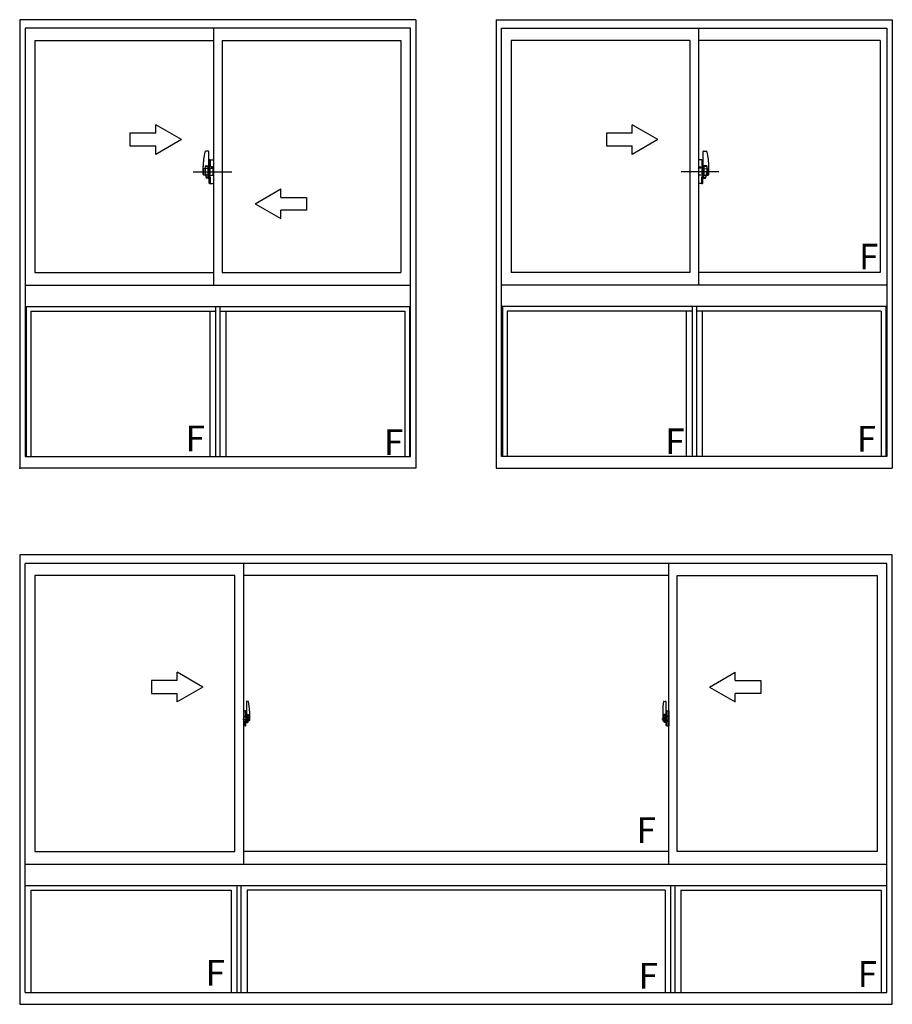
# Model space of a CAD drawing. Extents: x 0 to 2267, y 0 to 1612.
# Drawn here: x 660 to 864, y 741 to 971 of the extents above; entities that cross this region are included whole.
import ezdxf

# ---------------------------------------------------------------- set-up
doc = ezdxf.new("R2010")
doc.units = 0
doc.layers.add('YKK_A1', color=4, linetype='CONTINUOUS')
doc.styles.get("Standard").update_dxf_attribs({"font": 'ROMANS.SHX', "bigfont": 'EXTFONT.SHX'})

msp = doc.modelspace()

# ---------------------------------------------------------------- linework, layer by layer
at = {"layer": 'YKK_A1', "linetype": 'ByBlock', "lineweight": -2}
for p, q in [((660.14, 970.57), (660.14, 865.82)), ((752.64, 970.57), (660.14, 970.57)), ((661.39, 968.57), (661.39, 868.57)), ((751.39, 968.57), (661.39, 968.57)), ((705.39, 968.57), (705.39, 908.57)), ((751.39, 868.57), (751.39, 968.57)), ((752.64, 970.57), (752.64, 865.82)), ((771.39, 970.57), (771.39, 865.82)), ((771.39, 970.57), (863.89, 970.57)), ((772.64, 968.57), (862.64, 968.57)), ((772.64, 868.57), (772.64, 968.57)), ((818.64, 968.57), (818.64, 908.57)), ((862.64, 968.57), (862.64, 868.57)), ((863.89, 970.57), (863.89, 865.82)), ((663.64, 965.72), (705.39, 965.72)), ((663.64, 965.72), (663.64, 911.52)), ((707.39, 965.72), (749.14, 965.72)), ((707.39, 965.72), (707.39, 911.52)), ((749.14, 965.72), (749.14, 911.52)), ((816.64, 965.72), (774.89, 965.72)), ((774.89, 965.72), (774.89, 911.52)), ((816.64, 965.72), (816.64, 911.52)), ((861.09, 965.72), (818.64, 965.72)), ((861.09, 965.72), (861.09, 911.52)), ((704.19, 939.87), (703.58, 939.84)), ((704.27, 934.23), (704.27, 939.79)), ((819.76, 934.23), (819.76, 939.79)), ((819.85, 939.87), (820.45, 939.84)), ((702.99, 934.4), (702.99, 936.24)), ((703.47, 936.44), (704.11, 936.44)), ((703.47, 936.44), (703.47, 934.75)), ((703.47, 936.27), (704.11, 936.27)), ((704.11, 934.23), (704.11, 936.27)), ((704.11, 936.11), (704.11, 934.43)), ((704.27, 936.28), (704.27, 933.69)), ((704.39, 937.76), (704.39, 936.31)), ((704.59, 936.31), (704.39, 936.31)), ((704.39, 936.26), (704.63, 936.27)), ((704.39, 936.26), (704.39, 933.88)), ((704.43, 936.27), (704.43, 936.31)), ((704.63, 936.27), (704.43, 936.27)), ((704.59, 937.84), (704.47, 937.84)), ((704.59, 937.84), (704.59, 936.31)), ((704.59, 937.8), (704.63, 937.8)), ((704.63, 937.84), (705.39, 937.87)), ((704.63, 937.84), (704.63, 936.27)), ((704.63, 937.8), (704.63, 936.27)), ((704.84, 936.13), (704.84, 936.02)), ((705.14, 936.17), (704.88, 936.17)), ((705.18, 936.13), (705.18, 936.02)), ((705.39, 937.87), (705.39, 932.27)), ((819.4, 937.84), (818.64, 937.87)), ((818.64, 937.87), (818.64, 932.27)), ((818.86, 936.13), (818.86, 936.02)), ((818.9, 936.17), (819.15, 936.17)), ((819.19, 936.13), (819.19, 936.02)), ((819.4, 937.84), (819.4, 936.27)), ((819.44, 937.8), (819.4, 937.8)), ((819.4, 937.8), (819.4, 936.27)), ((819.4, 936.27), (819.6, 936.27)), ((819.64, 936.26), (819.4, 936.27)), ((819.44, 937.84), (819.56, 937.84)), ((819.44, 937.84), (819.44, 936.31)), ((819.44, 936.31), (819.64, 936.31)), ((819.6, 936.27), (819.6, 936.31)), ((819.64, 937.76), (819.64, 936.31)), ((819.64, 936.26), (819.64, 933.88)), ((819.76, 936.28), (819.76, 933.69)), ((820.56, 936.44), (819.92, 936.44)), ((819.92, 934.23), (819.92, 936.27)), ((820.56, 936.27), (819.92, 936.27)), ((819.92, 936.11), (819.92, 934.43)), ((820.56, 936.44), (820.56, 934.75)), ((821.04, 934.4), (821.04, 936.24)), ((700.62, 935.07), (709.67, 935.07)), ((704.11, 934.23), (703.11, 934.28)), ((703.15, 934.32), (703.15, 935.73)), ((704.11, 935.82), (703.19, 935.77)), ((704.27, 934.23), (704.11, 934.23)), ((704.11, 933.69), (704.11, 934.23)), ((704.39, 935.85), (704.27, 935.84)), ((704.27, 934.3), (704.27, 935.84)), ((704.39, 934.3), (704.27, 934.3)), ((704.39, 933.88), (704.63, 933.87)), ((704.59, 933.83), (704.39, 933.83)), ((704.39, 932.38), (704.39, 933.83)), ((704.63, 933.87), (704.43, 933.87)), ((704.43, 933.87), (704.43, 933.83)), ((704.47, 934.35), (704.47, 935.79)), ((704.55, 935.87), (705.27, 935.9)), ((704.55, 934.27), (705.27, 934.24)), ((704.59, 932.3), (704.59, 933.83)), ((704.63, 932.34), (704.63, 933.87)), ((704.63, 933.87), (704.63, 932.3)), ((704.88, 935.98), (705.14, 935.98)), ((705.35, 934.32), (705.35, 935.82)), ((705.35, 935.13), (705.39, 935.13)), ((705.35, 934.75), (705.39, 934.75)), ((823.41, 935.07), (814.61, 935.07)), ((818.68, 935.13), (818.64, 935.13)), ((818.68, 934.75), (818.64, 934.75)), ((818.68, 934.32), (818.68, 935.82)), ((819.49, 935.87), (818.77, 935.9)), ((819.49, 934.27), (818.77, 934.24)), ((819.15, 935.98), (818.9, 935.98)), ((819.64, 933.88), (819.4, 933.87)), ((819.4, 933.87), (819.6, 933.87)), ((819.4, 932.34), (819.4, 933.87)), ((819.4, 933.87), (819.4, 932.3)), ((819.44, 933.83), (819.64, 933.83)), ((819.44, 932.3), (819.44, 933.83)), ((819.56, 934.35), (819.56, 935.79)), ((819.6, 933.87), (819.6, 933.83)), ((819.64, 935.85), (819.76, 935.84)), ((819.64, 934.3), (819.76, 934.3)), ((819.64, 932.38), (819.64, 933.83)), ((819.76, 934.3), (819.76, 935.84)), ((819.76, 934.23), (819.92, 934.23)), ((819.92, 935.82), (820.84, 935.77)), ((819.92, 934.23), (820.93, 934.28)), ((819.92, 933.69), (819.92, 934.23)), ((820.88, 934.32), (820.88, 935.73)), ((704.11, 933.69), (703.79, 933.69)), ((703.79, 933.53), (703.79, 933.69)), ((704.11, 933.53), (703.79, 933.53)), ((704.59, 932.3), (704.47, 932.3)), ((704.59, 932.34), (704.63, 932.34)), ((704.63, 932.3), (705.39, 932.27)), ((819.4, 932.3), (818.64, 932.27)), ((819.44, 932.34), (819.4, 932.34)), ((819.44, 932.3), (819.56, 932.3)), ((819.92, 933.69), (820.24, 933.69)), ((819.92, 933.53), (820.24, 933.53)), ((820.24, 933.53), (820.24, 933.69)), ((663.64, 911.52), (705.39, 911.52)), ((707.39, 911.52), (749.14, 911.52)), ((816.64, 911.52), (774.89, 911.52)), ((861.09, 911.52), (818.64, 911.52)), ((661.39, 908.57), (751.39, 908.57)), ((862.64, 908.57), (772.64, 908.57)), ((661.39, 903.57), (751.39, 903.57)), ((661.64, 903.57), (661.64, 868.57)), ((662.74, 902.47), (662.74, 868.57)), ((662.74, 902.47), (705.89, 902.47)), ((704.54, 902.47), (704.54, 868.57)), ((705.89, 903.57), (705.89, 868.57)), ((706.89, 903.57), (706.89, 868.57)), ((706.89, 902.47), (750.04, 902.47)), ((708.24, 902.47), (708.24, 868.57)), ((750.04, 902.47), (750.04, 868.57)), ((751.14, 903.57), (751.14, 868.57)), ((862.64, 903.57), (772.64, 903.57)), ((772.89, 903.57), (772.89, 868.57)), ((817.14, 902.47), (773.99, 902.47)), ((773.99, 902.47), (773.99, 868.57)), ((815.79, 902.47), (815.79, 868.57)), ((817.14, 903.57), (817.14, 868.57)), ((818.14, 903.57), (818.14, 868.57)), ((861.29, 902.47), (818.14, 902.47)), ((819.49, 902.47), (819.49, 868.57)), ((861.29, 902.47), (861.29, 868.57)), ((862.39, 903.57), (862.39, 868.57)), ((661.39, 868.57), (751.39, 868.57)), ((862.64, 868.57), (772.64, 868.57)), ((752.64, 865.82), (660.14, 865.82)), ((771.39, 865.82), (863.89, 865.82)), ((863.89, 845.57), (660.14, 845.57)), ((660.14, 845.57), (660.14, 740.57)), ((863.89, 740.57), (863.89, 845.57)), ((862.64, 843.57), (661.39, 843.57)), ((661.39, 743.32), (661.39, 843.57)), ((712.39, 843.57), (712.39, 773.32)), ((811.69, 773.32), (811.69, 843.57)), ((862.64, 743.32), (862.64, 843.57)), ((663.64, 840.72), (663.64, 776.27)), ((710.39, 840.72), (663.64, 840.72)), ((710.39, 776.27), (710.39, 840.72)), ((811.69, 840.72), (712.39, 840.72)), ((813.69, 776.27), (813.69, 840.72)), ((813.69, 840.72), (860.39, 840.72)), ((860.39, 840.72), (860.39, 776.27)), ((713.09, 811.33), (713.09, 808.07)), ((713.55, 811.34), (713.12, 811.36)), ((810.53, 811.34), (810.97, 811.36)), ((810.99, 811.33), (810.99, 808.07)), ((712.82, 809.09), (712.39, 809.11)), ((712.39, 809.11), (712.39, 805.61)), ((712.39, 807.5), (712.41, 807.5)), ((712.41, 807.72), (712.41, 806.65)), ((712.41, 807.72), (712.41, 807.71)), ((712.42, 807.73), (712.88, 807.72)), ((712.53, 807.85), (712.53, 807.78)), ((712.55, 807.87), (712.71, 807.87)), ((712.71, 807.75), (712.55, 807.75)), ((712.74, 807.85), (712.74, 807.78)), ((712.82, 809.09), (712.82, 808.11)), ((712.82, 809.06), (712.82, 808.11)), ((712.84, 809.06), (712.82, 809.06)), ((712.82, 808.11), (712.94, 808.11)), ((712.82, 808.11), (712.94, 808.11)), ((712.84, 809.09), (712.84, 808.13)), ((712.84, 809.09), (712.92, 809.09)), ((712.84, 808.13), (712.97, 808.13)), ((712.91, 807.69), (712.91, 806.68)), ((712.92, 807.69), (712.93, 807.7)), ((712.92, 807.69), (712.92, 807.69)), ((712.92, 807.69), (712.92, 807.03)), ((712.93, 807.7), (712.94, 807.7)), ((712.94, 808.11), (712.94, 808.13)), ((712.94, 807.7), (712.95, 807.71)), ((712.95, 807.71), (712.96, 807.74)), ((712.96, 807.74), (712.97, 807.77)), ((712.97, 809.04), (712.97, 808.13)), ((712.97, 807.77), (712.97, 808.08)), ((713.07, 807.93), (712.97, 807.93)), ((713.17, 807.56), (713, 807.56)), ((713, 807.56), (713, 807.36)), ((713.17, 807.36), (713, 807.36)), ((713, 807.36), (713, 807.33)), ((713, 807.33), (713.17, 807.33)), ((713.09, 808.11), (713.09, 807.56)), ((713.09, 808.07), (713.11, 808.07)), ((713.09, 807.56), (713.09, 807.91)), ((713.09, 807.62), (713.09, 807.85)), ((713.09, 807.66), (713.17, 807.66)), ((713.09, 806.81), (713.09, 807.33)), ((713.09, 807.33), (713.09, 806.53)), ((713.11, 808.07), (713.11, 807.78)), ((713.11, 807.78), (713.28, 807.78)), ((713.17, 808.12), (713.17, 807.78)), ((713.17, 807.95), (713.17, 808)), ((713.17, 807.78), (713.17, 807.56)), ((713.17, 807.78), (713.17, 807.56)), ((713.17, 807.33), (713.17, 806.53)), ((713.17, 807.33), (713.17, 807.33)), ((713.27, 807.33), (713.17, 807.33)), ((713.17, 807.26), (713.17, 807.33)), ((713.2, 808.23), (713.59, 808.23)), ((713.57, 808.15), (713.2, 808.15)), ((713.27, 807.33), (713.27, 807.53)), ((713.27, 807.45), (713.28, 807.45)), ((713.27, 807.33), (713.27, 807.33)), ((713.27, 807.26), (713.27, 807.33)), ((713.28, 807.78), (713.28, 806.96)), ((713.57, 807.17), (713.57, 808.15)), ((713.59, 807.17), (713.59, 808.23)), ((713.79, 809.09), (713.79, 806.87)), ((810.29, 809.09), (810.29, 806.87)), ((810.88, 808.23), (810.49, 808.23)), ((810.49, 807.17), (810.49, 808.23)), ((810.52, 808.15), (810.88, 808.15)), ((810.52, 807.17), (810.52, 808.15)), ((810.8, 807.78), (810.8, 806.96)), ((810.98, 807.78), (810.8, 807.78)), ((810.82, 807.45), (810.8, 807.45)), ((810.82, 807.33), (810.82, 807.53)), ((810.82, 807.33), (810.92, 807.33)), ((810.82, 807.33), (810.82, 807.33)), ((810.82, 807.26), (810.82, 807.33)), ((810.92, 808.12), (810.92, 807.78)), ((810.92, 807.95), (810.92, 808)), ((810.92, 807.78), (810.92, 807.56)), ((810.92, 807.78), (810.92, 807.56)), ((810.99, 807.66), (810.92, 807.66)), ((810.92, 807.56), (811.09, 807.56)), ((810.92, 807.36), (811.09, 807.36)), ((810.92, 807.33), (810.92, 806.53)), ((811.09, 807.33), (810.92, 807.33)), ((810.92, 807.33), (810.92, 807.33)), ((810.92, 807.26), (810.92, 807.33)), ((810.98, 808.07), (810.98, 807.78)), ((810.99, 808.07), (810.98, 808.07)), ((810.99, 808.11), (810.99, 807.56)), ((810.99, 807.56), (810.99, 807.91)), ((810.99, 807.62), (810.99, 807.85)), ((810.99, 806.81), (810.99, 807.33)), ((810.99, 807.33), (810.99, 806.53)), ((811.02, 807.93), (811.12, 807.93)), ((811.09, 807.56), (811.09, 807.36)), ((811.09, 807.36), (811.09, 807.33)), ((811.12, 809.04), (811.12, 808.13)), ((811.24, 808.13), (811.12, 808.13)), ((811.12, 807.77), (811.12, 808.08)), ((811.12, 807.74), (811.12, 807.77)), ((811.13, 807.71), (811.12, 807.74)), ((811.15, 807.7), (811.13, 807.71)), ((811.14, 808.11), (811.14, 808.13)), ((811.27, 808.11), (811.14, 808.11)), ((811.27, 808.11), (811.14, 808.11)), ((811.16, 807.7), (811.15, 807.7)), ((811.17, 807.69), (811.16, 807.7)), ((811.24, 809.09), (811.17, 809.09)), ((811.17, 807.69), (811.17, 807.69)), ((811.17, 807.69), (811.17, 807.03)), ((811.18, 807.69), (811.18, 806.68)), ((811.66, 807.73), (811.2, 807.72)), ((811.24, 809.09), (811.24, 808.13)), ((811.24, 809.06), (811.27, 809.06)), ((811.27, 809.09), (811.69, 809.11)), ((811.27, 809.09), (811.27, 808.11)), ((811.27, 809.06), (811.27, 808.11)), ((811.35, 807.85), (811.35, 807.78)), ((811.53, 807.87), (811.37, 807.87)), ((811.37, 807.75), (811.53, 807.75)), ((811.56, 807.85), (811.56, 807.78)), ((811.68, 807.72), (811.68, 806.65)), ((811.68, 807.72), (811.68, 807.71)), ((811.69, 807.5), (811.68, 807.5)), ((811.69, 809.11), (811.69, 805.61)), ((712.23, 807.18), (713.98, 807.18)), ((712.39, 807.17), (712.41, 807.17)), ((712.82, 805.62), (712.39, 805.61)), ((712.88, 806.65), (712.42, 806.64)), ((712.44, 806.76), (712.44, 806.7)), ((712.47, 806.78), (712.82, 806.78)), ((712.82, 806.68), (712.47, 806.68)), ((712.82, 806.61), (712.82, 805.62)), ((712.82, 806.61), (712.94, 806.61)), ((712.82, 805.65), (712.82, 806.61)), ((712.82, 806.61), (712.94, 806.61)), ((712.84, 805.65), (712.82, 805.65)), ((712.84, 806.76), (712.84, 806.7)), ((712.84, 805.63), (712.84, 806.58)), ((712.84, 806.58), (712.97, 806.58)), ((712.84, 805.63), (712.92, 805.63)), ((712.92, 807.02), (712.92, 807.03)), ((712.93, 807.02), (712.92, 807.02)), ((712.94, 807.01), (712.93, 807.02)), ((712.95, 807), (712.94, 807.01)), ((712.94, 806.61), (712.94, 806.58)), ((712.96, 806.99), (712.95, 807)), ((712.97, 806.96), (712.96, 806.99)), ((712.97, 806.95), (712.97, 806.96)), ((712.97, 806.64), (712.97, 806.95)), ((712.97, 806.78), (713.07, 806.79)), ((712.97, 805.68), (712.97, 806.58)), ((713.27, 807.26), (713.17, 807.26)), ((713.17, 807.21), (713.17, 807.26)), ((713.27, 807.21), (713.17, 807.21)), ((713.17, 807.02), (713.17, 807.21)), ((713.17, 807.19), (713.17, 806.92)), ((713.27, 807.02), (713.17, 807.02)), ((713.17, 806.96), (713.17, 807.02)), ((713.27, 806.96), (713.17, 806.96)), ((713.17, 806.96), (713.17, 806.83)), ((713.27, 806.96), (713.17, 806.96)), ((713.17, 806.96), (713.17, 806.96)), ((713.17, 806.92), (713.18, 806.92)), ((713.17, 806.83), (713.17, 806.82)), ((713.17, 806.82), (713.17, 806.76)), ((713.17, 806.75), (713.17, 806.74)), ((713.17, 806.74), (713.18, 806.74)), ((713.18, 806.74), (713.19, 806.73)), ((713.19, 806.73), (713.2, 806.72)), ((713.2, 806.72), (713.22, 806.72)), ((713.37, 806.5), (713.2, 806.5)), ((713.2, 806.42), (713.39, 806.42)), ((713.5, 806.72), (713.21, 806.72)), ((713.22, 806.72), (713.23, 806.73)), ((713.23, 806.73), (713.24, 806.73)), ((713.24, 806.73), (713.27, 806.74)), ((713.27, 807.21), (713.27, 807.26)), ((713.27, 807.02), (713.27, 807.21)), ((713.27, 806.96), (713.27, 807.02)), ((713.5, 806.96), (713.27, 806.96)), ((713.27, 806.96), (713.27, 806.96)), ((713.5, 806.87), (713.27, 806.87)), ((713.27, 806.74), (713.27, 806.74)), ((713.28, 806.99), (713.32, 806.99)), ((713.32, 806.99), (713.32, 806.96)), ((713.32, 806.99), (713.54, 806.99)), ((713.39, 806.47), (713.39, 806.42)), ((713.39, 806.42), (713.41, 806.45)), ((713.41, 806.45), (713.42, 806.47)), ((713.5, 806.87), (713.5, 806.96)), ((713.5, 806.92), (713.54, 806.92)), ((713.5, 806.74), (713.5, 806.87)), ((713.5, 806.72), (713.5, 806.74)), ((713.54, 806.99), (713.54, 806.82)), ((713.74, 806.82), (713.54, 806.82)), ((713.59, 807.16), (713.59, 807.17)), ((713.59, 807.12), (713.59, 807.16)), ((713.59, 807.13), (713.59, 807.16)), ((811.86, 807.18), (810.1, 807.18)), ((810.34, 806.82), (810.55, 806.82)), ((810.49, 807.16), (810.49, 807.17)), ((810.49, 807.12), (810.49, 807.16)), ((810.49, 807.13), (810.49, 807.16)), ((810.55, 806.99), (810.55, 806.82)), ((810.76, 806.99), (810.55, 806.99)), ((810.58, 806.92), (810.55, 806.92)), ((810.58, 806.87), (810.58, 806.96)), ((810.58, 806.96), (810.82, 806.96)), ((810.58, 806.87), (810.82, 806.87)), ((810.58, 806.74), (810.58, 806.87)), ((810.58, 806.72), (810.58, 806.74)), ((810.58, 806.72), (810.87, 806.72)), ((810.67, 806.45), (810.66, 806.47)), ((810.69, 806.42), (810.67, 806.45)), ((810.69, 806.47), (810.69, 806.42)), ((810.88, 806.42), (810.69, 806.42)), ((810.72, 806.5), (810.88, 806.5)), ((810.76, 806.99), (810.76, 806.96)), ((810.8, 806.99), (810.76, 806.99)), ((810.82, 807.26), (810.92, 807.26)), ((810.82, 807.21), (810.82, 807.26)), ((810.82, 807.21), (810.92, 807.21)), ((810.82, 807.02), (810.82, 807.21)), ((810.82, 807.02), (810.92, 807.02)), ((810.82, 806.96), (810.82, 807.02)), ((810.82, 806.96), (810.92, 806.96)), ((810.82, 806.96), (810.92, 806.96)), ((810.82, 806.96), (810.82, 806.96)), ((810.84, 806.73), (810.82, 806.74)), ((810.82, 806.74), (810.82, 806.74)), ((810.85, 806.73), (810.84, 806.73)), ((810.86, 806.72), (810.85, 806.73)), ((810.88, 806.72), (810.86, 806.72)), ((810.9, 806.73), (810.88, 806.72)), ((810.91, 806.74), (810.9, 806.73)), ((810.92, 806.92), (810.91, 806.92)), ((810.91, 806.75), (810.91, 806.74)), ((810.91, 806.74), (810.91, 806.74)), ((810.92, 807.21), (810.92, 807.26)), ((810.92, 807.02), (810.92, 807.21)), ((810.92, 807.19), (810.92, 806.92)), ((810.92, 806.96), (810.92, 807.02)), ((810.92, 806.96), (810.92, 806.83)), ((810.92, 806.96), (810.92, 806.96)), ((810.92, 806.83), (810.92, 806.82)), ((810.92, 806.82), (810.92, 806.76)), ((811.12, 806.78), (811.02, 806.79)), ((811.12, 806.96), (811.13, 806.99)), ((811.12, 806.95), (811.12, 806.96)), ((811.12, 806.64), (811.12, 806.95)), ((811.12, 805.68), (811.12, 806.58)), ((811.24, 806.58), (811.12, 806.58)), ((811.13, 807), (811.14, 807.01)), ((811.13, 806.99), (811.13, 807)), ((811.14, 807.01), (811.15, 807.02)), ((811.27, 806.61), (811.14, 806.61)), ((811.14, 806.61), (811.14, 806.58)), ((811.27, 806.61), (811.14, 806.61)), ((811.15, 807.02), (811.16, 807.02)), ((811.16, 807.02), (811.17, 807.03)), ((811.24, 805.63), (811.17, 805.63)), ((811.2, 806.65), (811.66, 806.64)), ((811.24, 806.76), (811.24, 806.7)), ((811.24, 805.63), (811.24, 806.58)), ((811.24, 805.65), (811.27, 805.65)), ((811.62, 806.78), (811.27, 806.78)), ((811.27, 806.68), (811.62, 806.68)), ((811.27, 806.61), (811.27, 805.62)), ((811.27, 805.65), (811.27, 806.61)), ((811.27, 805.62), (811.69, 805.61)), ((811.64, 806.76), (811.64, 806.7)), ((811.69, 807.17), (811.68, 807.17)), ((663.64, 776.27), (710.39, 776.27)), ((811.69, 776.27), (712.39, 776.27)), ((860.39, 776.27), (813.69, 776.27)), ((661.39, 773.32), (862.64, 773.32)), ((661.39, 768.32), (862.64, 768.32)), ((710.89, 743.32), (710.89, 768.32)), ((711.89, 743.32), (711.89, 768.32)), ((812.19, 743.32), (812.19, 768.32)), ((813.19, 743.32), (813.19, 768.32)), ((662.74, 767.22), (662.74, 743.32)), ((662.74, 767.22), (709.54, 767.22)), ((709.54, 767.22), (709.54, 743.32)), ((810.84, 767.22), (713.24, 767.22)), ((713.24, 767.22), (713.24, 743.32)), ((810.84, 767.22), (810.84, 743.32)), ((814.54, 767.22), (861.29, 767.22)), ((814.54, 767.22), (814.54, 743.32)), ((861.29, 767.22), (861.29, 743.32)), ((661.39, 743.32), (862.64, 743.32)), ((660.14, 740.57), (863.89, 740.57))]:
    msp.add_line(p, q, dxfattribs=at)
at = {"layer": 'YKK_A1', "linetype": 'ByBlock', "lineweight": -2, "extrusion": (-4.10207e-10, 0, -1)}
for p, q in [((697.89, 942.57), (691.89, 946.04, 0)), ((691.89, 944.07, 0), (691.89, 946.04, 0)), ((809.14, 942.57), (803.14, 946.04, 0)), ((803.14, 944.07, 0), (803.14, 946.04, 0)), ((691.89, 944.07, 0), (685.89, 944.07, 0)), ((685.89, 944.07, 0), (685.89, 941.07, 0)), ((803.14, 944.07, 0), (797.14, 944.07, 0)), ((797.14, 944.07, 0), (797.14, 941.07, 0)), ((685.89, 941.07, 0), (691.89, 941.07, 0)), ((697.89, 942.57), (691.89, 939.11, 0)), ((691.89, 939.11, 0), (691.89, 941.07, 0)), ((797.14, 941.07, 0), (803.14, 941.07, 0)), ((809.14, 942.57), (803.14, 939.11, 0)), ((803.14, 939.11, 0), (803.14, 941.07, 0)), ((702.89, 814.68), (696.89, 818.15, 0)), ((696.89, 816.18, 0), (696.89, 818.15, 0)), ((696.89, 816.18, 0), (690.89, 816.18, 0)), ((690.89, 816.18, 0), (690.89, 813.18, 0)), ((702.89, 814.68), (696.89, 811.22, 0)), ((690.89, 813.18, 0), (696.89, 813.18, 0)), ((696.89, 811.22, 0), (696.89, 813.18, 0))]:
    msp.add_line(p, q, dxfattribs=at)
at = {"layer": 'YKK_A1', "linetype": 'ByBlock', "lineweight": -2, "extrusion": (4.10207e-10, 0, -1)}
for p, q in [((715.14, 927.57), (721.14, 931.04, 0)), ((721.14, 929.07, 0), (721.14, 931.04, 0)), ((715.14, 927.57), (721.14, 924.11, 0)), ((721.14, 929.07, 0), (727.14, 929.07, 0)), ((727.14, 929.07, 0), (727.14, 926.07, 0)), ((727.14, 926.07, 0), (721.14, 926.07, 0)), ((721.14, 924.11, 0), (721.14, 926.07, 0)), ((821.2, 814.68), (827.2, 818.15, 0)), ((827.2, 816.18, 0), (827.2, 818.15, 0)), ((821.2, 814.68), (827.2, 811.22, 0)), ((827.2, 816.18, 0), (833.2, 816.18, 0)), ((833.2, 816.18, 0), (833.2, 813.18, 0)), ((833.2, 813.18, 0), (827.2, 813.18, 0)), ((827.2, 811.22, 0), (827.2, 813.18, 0))]:
    msp.add_line(p, q, dxfattribs=at)
at = {"layer": 'YKK_A1', "linetype": 'ByBlock', "lineweight": -2, "extrusion": (0, 0, -1), "flags": 128}
for points in [[(-712.41, 807.72), (-712.41, 807.72), (-712.41, 807.72), (-712.41, 807.73), (-712.41, 807.73), (-712.41, 807.73), (-712.42, 807.73), (-712.42, 807.73), (-712.42, 807.73), (-712.42, 807.73)], [(-712.91, 807.7), (-712.91, 807.7), (-712.91, 807.69)], [(-713.17, 807.56), (-713.19, 807.55), (-713.21, 807.55), (-713.22, 807.55), (-713.24, 807.55), (-713.25, 807.54), (-713.26, 807.54), (-713.27, 807.53), (-713.27, 807.53)], [(-713.17, 807.36), (-713.19, 807.36), (-713.21, 807.36), (-713.22, 807.35), (-713.24, 807.35), (-713.25, 807.35), (-713.26, 807.34), (-713.27, 807.34), (-713.27, 807.33)], [(-712.42, 806.64), (-712.42, 806.64), (-712.42, 806.64), (-712.42, 806.64), (-712.41, 806.64), (-712.41, 806.64), (-712.41, 806.64), (-712.41, 806.64), (-712.41, 806.65), (-712.41, 806.65)], [(-712.91, 806.68), (-712.91, 806.67), (-712.91, 806.67)], [(-713.17, 806.75), (-713.17, 806.76), (-713.17, 806.76)]]:
    msp.add_lwpolyline(points, dxfattribs=at)
at = {"layer": 'YKK_A1', "linetype": 'ByBlock', "lineweight": -2, "flags": 128}
for points in [[(810.92, 807.56), (810.9, 807.55), (810.88, 807.55), (810.87, 807.55), (810.85, 807.55), (810.84, 807.55), (810.83, 807.54), (810.82, 807.54), (810.82, 807.53), (810.82, 807.53)], [(810.92, 807.36), (810.9, 807.36), (810.88, 807.36), (810.86, 807.35), (810.85, 807.35), (810.83, 807.35), (810.82, 807.34), (810.82, 807.34), (810.82, 807.33)], [(811.18, 807.7), (811.18, 807.7), (811.18, 807.69)], [(811.68, 807.72), (811.68, 807.72), (811.68, 807.72), (811.68, 807.73), (811.67, 807.73), (811.67, 807.73), (811.67, 807.73), (811.67, 807.73), (811.66, 807.73), (811.66, 807.73)], [(810.91, 806.75), (810.92, 806.76), (810.92, 806.76)], [(811.18, 806.68), (811.18, 806.67), (811.18, 806.67)], [(811.66, 806.64), (811.66, 806.64), (811.67, 806.64), (811.67, 806.64), (811.67, 806.64), (811.67, 806.64), (811.68, 806.64), (811.68, 806.64), (811.68, 806.65), (811.68, 806.65)]]:
    msp.add_lwpolyline(points, dxfattribs=at)
at = {"layer": 'YKK_A1', "linetype": 'ByBlock', "lineweight": -2}
for centre, radius, start, end in [((718.99, 936.24), 16, 167.69, 180), ((703.59, 939.6), 0.24, 93, 167.69), ((704.19, 939.79), 0.08, 0, 93), ((819.84, 939.79), 0.08, 87, 180), ((820.44, 939.6), 0.24, 12.31, 87), ((805.04, 936.24), 16, 0, 12.31), ((704.11, 936.28), 0.16, 0, 90), ((704.47, 937.76), 0.08, 90, 180), ((704.88, 936.13), 0.04, 90, 180), ((705.14, 936.13), 0.04, 0, 90), ((818.9, 936.13), 0.04, 90, 180), ((819.15, 936.13), 0.04, 0, 90), ((819.56, 937.76), 0.08, 0, 90), ((819.92, 936.28), 0.16, 90, 180), ((703.11, 934.4), 0.12, 180, 267), ((703.19, 935.73), 0.04, 93, 180), ((703.19, 934.32), 0.04, 180, 267), ((705.97, 934.91), 2.5, 180, 195.1308), ((705.97, 934.75), 2.5, 180, 191.2704), ((705.97, 934.75), 2.5, 191.2704, 209.3081), ((705.97, 934.91), 2.5, 195.1308, 209.3081), ((704.55, 935.79), 0.08, 92, 180), ((704.55, 934.35), 0.08, 180, 268), ((702.51, 935.07), 2.12, 338.7987, 21.2013), ((704.88, 936.02), 0.04, 180, 270), ((705.14, 936.02), 0.04, 270, 0), ((705.27, 935.82), 0.08, 0, 92), ((705.27, 934.32), 0.08, 268, 0), ((818.76, 935.82), 0.08, 88, 180), ((818.76, 934.32), 0.08, 180, 272), ((818.9, 936.02), 0.04, 180, 270), ((819.15, 936.02), 0.04, 270, 0), ((821.53, 935.07), 2.12, 158.7987, 201.2013), ((819.48, 935.79), 0.08, 0, 88), ((819.48, 934.35), 0.08, 272, 0), ((818.06, 934.91), 2.5, 330.6919, 344.8692), ((818.06, 934.75), 2.5, 330.6919, 348.7296), ((818.06, 934.91), 2.5, 344.8692, 0), ((818.06, 934.75), 2.5, 348.7296, 0), ((820.84, 935.73), 0.04, 0, 87), ((820.84, 934.32), 0.04, 273, 0), ((820.92, 934.4), 0.12, 273, 0), ((704.11, 933.69), 0.16, 270, 0), ((704.47, 932.38), 0.08, 180, 270), ((819.56, 932.38), 0.08, 270, 0), ((819.92, 933.69), 0.16, 180, 270), ((713.12, 811.33), 0.025, 88, 180), ((713.55, 811.29), 0.05, 9.7935, 88), ((700.54, 809.05), 13.25, 0.1786, 9.7935), ((823.54, 809.05), 13.25, 170.2065, 179.8214), ((810.53, 811.29), 0.05, 92, 170.2065), ((810.97, 811.33), 0.025, 0, 92), ((712.55, 807.85), 0.025, 90, 180), ((712.55, 807.78), 0.025, 180, 270), ((712.71, 807.85), 0.025, 0, 90), ((712.71, 807.78), 0.025, 270, 0), ((712.88, 807.69), 0.0254, 22.0975, 91.0079), ((712.92, 809.04), 0.05, 0, 90), ((712.94, 808.08), 0.025, 0, 88), ((713.07, 807.91), 0.025, 0, 89), ((713.2, 808.11), 0.112, 90, 180), ((713.2, 808.12), 0.0375, 90, 180), ((713.57, 808.18), 0.025, 270, 0), ((810.52, 808.18), 0.025, 180, 270), ((810.88, 808.11), 0.112, 0, 90), ((810.88, 808.12), 0.0375, 0, 90), ((811.02, 807.91), 0.025, 91, 180), ((811.17, 809.04), 0.05, 90, 180), ((811.14, 808.08), 0.025, 92, 180), ((811.2, 807.69), 0.0254, 88.9921, 157.9025), ((811.37, 807.85), 0.025, 90, 180), ((811.37, 807.78), 0.025, 180, 270), ((811.53, 807.85), 0.025, 0, 90), ((811.53, 807.78), 0.025, 270, 0), ((712.47, 806.76), 0.025, 90, 180), ((712.47, 806.7), 0.025, 180, 270), ((712.82, 806.76), 0.025, 0, 90), ((712.82, 806.7), 0.025, 270, 0), ((712.88, 806.68), 0.0256, 269.3327, 337.5618), ((712.92, 805.68), 0.05, 270, 0), ((712.94, 806.64), 0.025, 272, 0), ((713.07, 806.81), 0.025, 271, 0), ((713.2, 806.53), 0.112, 180, 270), ((713.26, 806.96), 0.095, 183.2594, 273.0877), ((713.2, 806.53), 0.0375, 180, 270), ((712.68, 807.05), 0.88, 321.1738, 347.947), ((713.37, 806.47), 0.025, 0, 90), ((712.64, 807.03), 0.933, 323.3671, 346.8425), ((712.28, 807.11), 1.31, 330.7688, 347.1486), ((712.68, 807.05), 0.88, 347.947, 350.0179), ((712.1, 807.13), 1.47, 350.6691, 1.5793), ((712.64, 807.03), 0.933, 346.8425, 351.3709), ((712.28, 807.11), 1.31, 347.1486, 0.4638), ((712.12, 807.16), 1.48, 349.1868, 0.0811), ((713.74, 806.87), 0.05, 272, 0), ((810.34, 806.87), 0.05, 180, 268), ((811.97, 807.16), 1.48, 179.9189, 190.8132), ((811.8, 807.11), 1.31, 179.5362, 192.8514), ((811.99, 807.13), 1.47, 178.4207, 189.3309), ((811.44, 807.03), 0.933, 188.6291, 193.1575), ((811.8, 807.11), 1.31, 192.8514, 209.2312), ((811.44, 807.03), 0.933, 193.1575, 216.6329), ((811.4, 807.05), 0.88, 189.9821, 192.053), ((811.4, 807.05), 0.88, 192.053, 218.8262), ((810.72, 806.47), 0.025, 90, 180), ((810.82, 806.96), 0.095, 266.9123, 356.7406), ((810.88, 806.53), 0.0375, 270, 0), ((810.88, 806.53), 0.112, 270, 0), ((811.02, 806.81), 0.025, 180, 269), ((811.14, 806.64), 0.025, 180, 268), ((811.17, 805.68), 0.05, 180, 270), ((811.2, 806.68), 0.0256, 202.4382, 270.6673), ((811.27, 806.76), 0.025, 90, 180), ((811.27, 806.7), 0.025, 180, 270), ((811.62, 806.76), 0.025, 0, 90), ((811.62, 806.7), 0.025, 270, 0)]:
    msp.add_arc(centre, radius, start, end, dxfattribs=at)
msp.add_point((660.14, 865.82), dxfattribs=at)

# ---------------------------------------------------------------- texts
at = {"layer": 'YKK_A1'}
for p in [(856.12, 912.22), (698.87, 869.74), (745.18, 868.92), (810.88, 869.09), (855.61, 869.69), (804.18, 778.28), (703.55, 744.9), (804.65, 744.24), (855.8, 744.65)]:
    msp.add_text('F', height=6, dxfattribs=at).set_placement(p)

doc.saveas('drawing.dxf')
